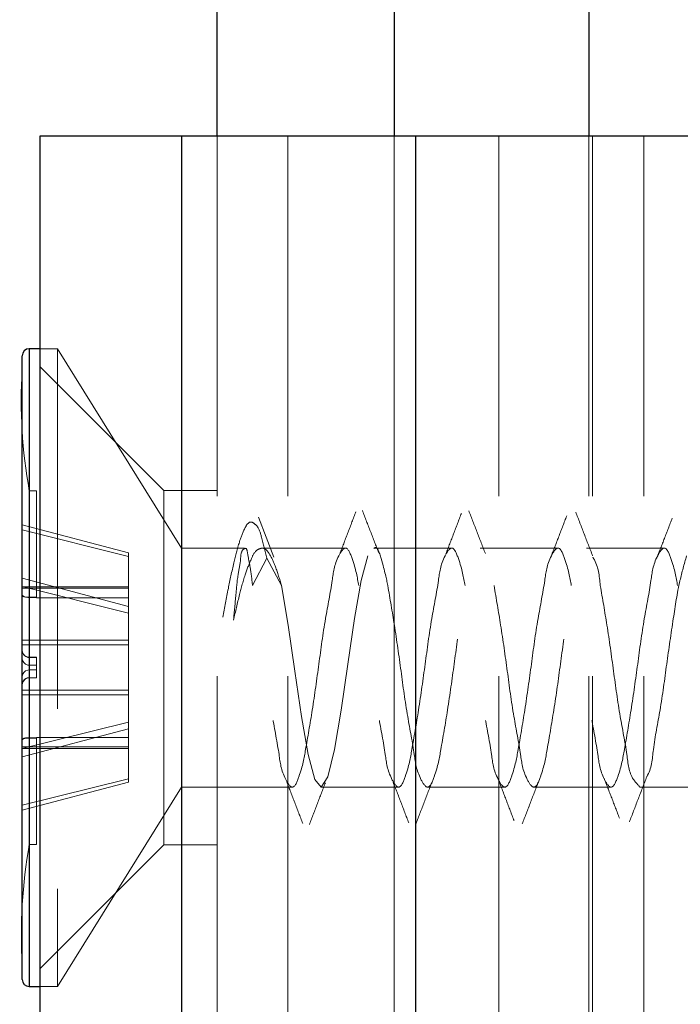
# Model space of a CAD drawing. Units: millimetres. Extents: x 265 to 481, y -1 to 150.
# Drawn here: x 416 to 417, y 87 to 88 of the extents above; entities that cross this region are included whole.
import ezdxf

# ---------------------------------------------------------------- set-up
doc = ezdxf.new("R2010")
doc.units = ezdxf.units.MM
doc.header["$MEASUREMENT"] = 0
for name, pattern in [('AI-Linetype-13', [0.491881, 0.32792, -0.16396]), ('AI-Linetype-1688', [0.491881, 0.32792, -0.16396]), ('AI-Linetype-1899', [0.491881, 0.32792, -0.16396]), ('AI-Linetype-1900', [0.491881, 0.32792, -0.16396]), ('AI-Linetype-1901', [0.491881, 0.32792, -0.16396]), ('AI-Linetype-1906', [0.491881, 0.32792, -0.16396]), ('AI-Linetype-1907', [0.491881, 0.32792, -0.16396]), ('AI-Linetype-2134', [0.491881, 0.32792, -0.16396]), ('AI-Linetype-2135', [0.491881, 0.32792, -0.16396]), ('AI-Linetype-2136', [0.491881, 0.32792, -0.16396]), ('AI-Linetype-2137', [0.491881, 0.32792, -0.16396]), ('AI-Linetype-2152', [0.491881, 0.32792, -0.16396]), ('AI-Linetype-2153', [0.491881, 0.32792, -0.16396]), ('AI-Linetype-2154', [0.491881, 0.32792, -0.16396]), ('AI-Linetype-2155', [0.491881, 0.32792, -0.16396]), ('AI-Linetype-2156', [0.491881, 0.32792, -0.16396]), ('AI-Linetype-2157', [0.491881, 0.32792, -0.16396]), ('AI-Linetype-2158', [0.491881, 0.32792, -0.16396]), ('AI-Linetype-2185', [0.491881, 0.32792, -0.16396]), ('AI-Linetype-2186', [0.491881, 0.32792, -0.16396]), ('AI-Linetype-2187', [0.491881, 0.32792, -0.16396]), ('AI-Linetype-2188', [0.491881, 0.32792, -0.16396]), ('AI-Linetype-2189', [0.491881, 0.32792, -0.16396]), ('AI-Linetype-2190', [0.491881, 0.32792, -0.16396]), ('AI-Linetype-2191', [0.491881, 0.32792, -0.16396]), ('AI-Linetype-2192', [0.491881, 0.32792, -0.16396]), ('AI-Linetype-2220', [0.491881, 0.32792, -0.16396]), ('AI-Linetype-2221', [0.491881, 0.32792, -0.16396]), ('AI-Linetype-2222', [0.491881, 0.32792, -0.16396]), ('AI-Linetype-2223', [0.491881, 0.32792, -0.16396]), ('AI-Linetype-2224', [0.491881, 0.32792, -0.16396]), ('AI-Linetype-2225', [0.491881, 0.32792, -0.16396]), ('AI-Linetype-2226', [0.491881, 0.32792, -0.16396]), ('AI-Linetype-2227', [0.491881, 0.32792, -0.16396]), ('AI-Linetype-2228', [0.491881, 0.32792, -0.16396]), ('AI-Linetype-2229', [0.491881, 0.32792, -0.16396]), ('AI-Linetype-2242', [0.491881, 0.32792, -0.16396]), ('AI-Linetype-2243', [0.491881, 0.32792, -0.16396]), ('AI-Linetype-2244', [0.491881, 0.32792, -0.16396]), ('AI-Linetype-2353', [0.491881, 0.32792, -0.16396]), ('AI-Linetype-2374', [0.491881, 0.32792, -0.16396]), ('AI-Linetype-2375', [0.491881, 0.32792, -0.16396]), ('AI-Linetype-292', [0.491881, 0.32792, -0.16396]), ('AI-Linetype-293', [0.491881, 0.32792, -0.16396]), ('AI-Linetype-294', [0.491881, 0.32792, -0.16396]), ('AI-Linetype-295', [0.491881, 0.32792, -0.16396]), ('AI-Linetype-296', [0.491881, 0.32792, -0.16396]), ('AI-Linetype-575', [0.491881, 0.32792, -0.16396]), ('AI-Linetype-576', [0.491881, 0.32792, -0.16396]), ('AI-Linetype-582', [0.491881, 0.32792, -0.16396]), ('AI-Linetype-583', [0.491881, 0.32792, -0.16396]), ('AI-Linetype-584', [0.491881, 0.32792, -0.16396]), ('AI-Linetype-585', [0.491881, 0.32792, -0.16396]), ('AI-Linetype-586', [0.491881, 0.32792, -0.16396]), ('AI-Linetype-588', [0.491881, 0.32792, -0.16396]), ('AI-Linetype-589', [0.491881, 0.32792, -0.16396]), ('AI-Linetype-590', [0.491881, 0.32792, -0.16396]), ('AI-Linetype-591', [0.491881, 0.32792, -0.16396]), ('AI-Linetype-592', [0.491881, 0.32792, -0.16396]), ('AI-Linetype-593', [0.491881, 0.32792, -0.16396]), ('AI-Linetype-594', [0.491881, 0.32792, -0.16396]), ('AI-Linetype-595', [0.491881, 0.32792, -0.16396]), ('AI-Linetype-627', [0.491881, 0.32792, -0.16396]), ('AI-Linetype-628', [0.491881, 0.32792, -0.16396]), ('AI-Linetype-629', [0.491881, 0.32792, -0.16396]), ('AI-Linetype-630', [0.491881, 0.32792, -0.16396]), ('AI-Linetype-631', [0.491881, 0.32792, -0.16396]), ('AI-Linetype-632', [0.491881, 0.32792, -0.16396]), ('AI-Linetype-637', [0.491881, 0.32792, -0.16396]), ('AI-Linetype-638', [0.491881, 0.32792, -0.16396]), ('AI-Linetype-639', [0.491881, 0.32792, -0.16396]), ('AI-Linetype-640', [0.491881, 0.32792, -0.16396]), ('AI-Linetype-641', [0.491881, 0.32792, -0.16396]), ('AI-Linetype-642', [0.491881, 0.32792, -0.16396]), ('AI-Linetype-643', [0.491881, 0.32792, -0.16396]), ('AI-Linetype-644', [0.491881, 0.32792, -0.16396]), ('AI-Linetype-645', [0.491881, 0.32792, -0.16396]), ('AI-Linetype-646', [0.491881, 0.32792, -0.16396]), ('AI-Linetype-647', [0.491881, 0.32792, -0.16396]), ('AI-Linetype-648', [0.491881, 0.32792, -0.16396]), ('AI-Linetype-649', [0.491881, 0.32792, -0.16396]), ('AI-Linetype-650', [0.491881, 0.32792, -0.16396]), ('AI-Linetype-651', [0.491881, 0.32792, -0.16396]), ('AI-Linetype-652', [0.491881, 0.32792, -0.16396]), ('AI-Linetype-653', [0.491881, 0.32792, -0.16396]), ('AI-Linetype-654', [0.491881, 0.32792, -0.16396]), ('AI-Linetype-655', [0.491881, 0.32792, -0.16396]), ('AI-Linetype-656', [0.491881, 0.32792, -0.16396]), ('AI-Linetype-657', [0.491881, 0.32792, -0.16396]), ('AI-Linetype-658', [0.491881, 0.32792, -0.16396]), ('AI-Linetype-659', [0.491881, 0.32792, -0.16396]), ('AI-Linetype-660', [0.491881, 0.32792, -0.16396]), ('AI-Linetype-661', [0.491881, 0.32792, -0.16396]), ('AI-Linetype-662', [0.491881, 0.32792, -0.16396]), ('AI-Linetype-663', [0.491881, 0.32792, -0.16396]), ('AI-Linetype-664', [0.491881, 0.32792, -0.16396]), ('AI-Linetype-665', [0.491881, 0.32792, -0.16396]), ('AI-Linetype-666', [0.491881, 0.32792, -0.16396]), ('AI-Linetype-667', [0.491881, 0.32792, -0.16396]), ('AI-Linetype-668', [0.491881, 0.32792, -0.16396]), ('AI-Linetype-669', [0.491881, 0.32792, -0.16396]), ('AI-Linetype-670', [0.491881, 0.32792, -0.16396]), ('AI-Linetype-671', [0.491881, 0.32792, -0.16396]), ('AI-Linetype-672', [0.491881, 0.32792, -0.16396]), ('AI-Linetype-673', [0.491881, 0.32792, -0.16396]), ('AI-Linetype-674', [0.491881, 0.32792, -0.16396]), ('AI-Linetype-675', [0.491881, 0.32792, -0.16396]), ('AI-Linetype-676', [0.491881, 0.32792, -0.16396]), ('AI-Linetype-677', [0.491881, 0.32792, -0.16396]), ('AI-Linetype-678', [0.491881, 0.32792, -0.16396]), ('AI-Linetype-679', [0.491881, 0.32792, -0.16396]), ('AI-Linetype-680', [0.491881, 0.32792, -0.16396]), ('AI-Linetype-681', [0.491881, 0.32792, -0.16396]), ('AI-Linetype-682', [0.491881, 0.32792, -0.16396]), ('AI-Linetype-683', [0.491881, 0.32792, -0.16396]), ('AI-Linetype-684', [0.491881, 0.32792, -0.16396]), ('AI-Linetype-685', [0.491881, 0.32792, -0.16396]), ('AI-Linetype-686', [0.491881, 0.32792, -0.16396]), ('AI-Linetype-687', [0.491881, 0.32792, -0.16396]), ('AI-Linetype-688', [0.491881, 0.32792, -0.16396]), ('AI-Linetype-689', [0.491881, 0.32792, -0.16396]), ('AI-Linetype-690', [0.491881, 0.32792, -0.16396]), ('AI-Linetype-691', [0.491881, 0.32792, -0.16396]), ('AI-Linetype-692', [0.491881, 0.32792, -0.16396]), ('AI-Linetype-693', [0.491881, 0.32792, -0.16396]), ('AI-Linetype-694', [0.491881, 0.32792, -0.16396]), ('AI-Linetype-695', [0.491881, 0.32792, -0.16396])]:
    doc.linetypes.add(name, pattern=pattern)
doc.layers.get('0').update_dxf_attribs({"lineweight": 0})

msp = doc.modelspace()

# ---------------------------------------------------------------- linework, layer by layer
at = {"color": 18, "lineweight": 25, "true_color": 0x000000}
for p, q in [((416.31164, 87.55033), (416.31164, 88.84135)), ((416.47301, 88.84135), (416.47301, 87.55033)), ((416.65053, 88.67997), (416.65053, 87.55033)), ((416.15026, 87.55033), (416.15026, 82.06347)), ((416.27937, 87.55033), (416.15026, 87.55033)), ((416.27937, 87.55033), (416.27937, 82.06347)), ((416.49238, 87.55033), (416.27937, 87.55033)), ((416.49238, 87.55033), (416.49238, 82.06347)), ((417.33155, 87.55033), (416.49238, 87.55033)), ((416.13412, 86.78217), (416.13412, 87.35022)), ((416.15026, 87.35667), (416.14058, 87.35667)), ((416.14058, 87.35667), (416.14058, 86.77571)), ((416.14058, 86.77571), (416.15026, 86.77571))]:
    msp.add_line(p, q, dxfattribs=at)
at = {"color": 18, "linetype": 'AI-Linetype-13', "lineweight": 18, "true_color": 0x000000}
msp.add_line((416.47301, 76.62667), (416.47301, 88.84135), dxfattribs=at)
at = {"color": 18, "linetype": 'AI-Linetype-294', "lineweight": 18, "true_color": 0x000000}
msp.add_line((416.31164, 87.55033), (416.31164, 82.06347), dxfattribs=at)
at = {"color": 18, "linetype": 'AI-Linetype-295', "lineweight": 18, "true_color": 0x000000}
msp.add_line((416.37619, 87.55033), (416.37619, 82.06347), dxfattribs=at)
at = {"color": 18, "linetype": 'AI-Linetype-2353', "lineweight": 18, "true_color": 0x000000}
msp.add_line((416.47301, 87.55033), (416.47301, 82.06347), dxfattribs=at)
at = {"color": 18, "linetype": 'AI-Linetype-292', "lineweight": 18, "true_color": 0x000000}
msp.add_line((416.56826, 87.55033), (416.56826, 82.06347), dxfattribs=at)
at = {"color": 18, "linetype": 'AI-Linetype-1688', "lineweight": 18, "true_color": 0x000000}
msp.add_line((416.65053, 87.55033), (416.65053, 81.74071), dxfattribs=at)
at = {"color": 18, "linetype": 'AI-Linetype-1899', "lineweight": 18, "true_color": 0x000000}
msp.add_line((416.65376, 87.55033), (416.65376, 82.06347), dxfattribs=at)
at = {"color": 18, "linetype": 'AI-Linetype-293', "lineweight": 18, "true_color": 0x000000}
msp.add_line((416.70046, 87.55033), (416.70046, 82.06347), dxfattribs=at)
at = {"color": 18, "linetype": 'AI-Linetype-2374', "lineweight": 18, "true_color": 0x000000}
msp.add_line((416.14058, 87.27753), (416.14058, 87.35667), dxfattribs=at)
at = {"color": 18, "linetype": 'AI-Linetype-2135', "lineweight": 18, "true_color": 0x000000}
msp.add_line((416.16639, 87.35667), (416.15026, 87.35667), dxfattribs=at)
at = {"color": 18, "linetype": 'AI-Linetype-575', "lineweight": 18, "true_color": 0x000000}
msp.add_line((416.16639, 87.35667), (416.16639, 86.77571), dxfattribs=at)
at = {"color": 18, "linetype": 'AI-Linetype-2137', "lineweight": 18, "true_color": 0x000000}
msp.add_line((416.27937, 87.17512), (416.16639, 87.35667), dxfattribs=at)
at = {"color": 18, "linetype": 'AI-Linetype-1901', "lineweight": 18, "true_color": 0x000000}
msp.add_line((416.26322, 87.22757), (416.15026, 87.34053), dxfattribs=at)
at = {"color": 18, "linetype": 'AI-Linetype-2375', "lineweight": 18, "true_color": 0x000000}
msp.add_line((416.14058, 86.77571), (416.14058, 87.27753), dxfattribs=at)
at = {"color": 18, "linetype": 'AI-Linetype-651', "lineweight": 18, "true_color": 0x000000}
msp.add_line((416.14058, 87.1304), (416.14058, 87.2273), dxfattribs=at)
at = {"color": 18, "linetype": 'AI-Linetype-652', "lineweight": 18, "true_color": 0x000000}
msp.add_line((416.14058, 87.2273), (416.14058, 87.1301), dxfattribs=at)
at = {"color": 18, "linetype": 'AI-Linetype-670', "lineweight": 18, "true_color": 0x000000}
msp.add_line((416.14703, 87.2273), (416.14058, 87.2273), dxfattribs=at)
at = {"color": 18, "linetype": 'AI-Linetype-668', "lineweight": 18, "true_color": 0x000000}
msp.add_line((416.14703, 87.1304), (416.14703, 87.2273), dxfattribs=at)
at = {"color": 18, "linetype": 'AI-Linetype-296', "lineweight": 18, "true_color": 0x000000}
msp.add_line((416.26322, 86.90481), (416.26322, 87.22757), dxfattribs=at)
at = {"color": 18, "linetype": 'AI-Linetype-1907', "lineweight": 18, "true_color": 0x000000}
msp.add_line((416.31164, 87.22757), (416.26322, 87.22757), dxfattribs=at)
at = {"color": 18, "linetype": 'AI-Linetype-2242', "lineweight": 18, "true_color": 0x000000}
msp.add_line((416.36345, 87.1667), (416.34931, 87.20329), dxfattribs=at)
at = {"color": 18, "linetype": 'AI-Linetype-682', "lineweight": 18, "true_color": 0x000000}
msp.add_line((416.13412, 87.19622), (416.23095, 87.17058), dxfattribs=at)
at = {"color": 18, "linetype": 'AI-Linetype-665', "lineweight": 18, "true_color": 0x000000}
msp.add_line((416.23095, 87.16748), (416.13412, 87.19166), dxfattribs=at)
at = {"color": 18, "linetype": 'AI-Linetype-680', "lineweight": 18, "true_color": 0x000000}
msp.add_line((416.23095, 87.17058), (416.23095, 87.16748), dxfattribs=at)
at = {"color": 18, "linetype": 'AI-Linetype-576', "lineweight": 18, "true_color": 0x000000}
msp.add_line((416.27937, 87.17512), (416.27937, 86.95726), dxfattribs=at)
at = {"color": 18, "linetype": 'AI-Linetype-2225', "lineweight": 18, "true_color": 0x000000}
msp.add_line((416.3368, 87.17512), (416.27937, 87.17512), dxfattribs=at)
at = {"color": 18, "linetype": 'AI-Linetype-2226', "lineweight": 18, "true_color": 0x000000}
msp.add_line((416.42819, 87.17512), (416.35235, 87.17512), dxfattribs=at)
at = {"color": 18, "linetype": 'AI-Linetype-2227', "lineweight": 18, "true_color": 0x000000}
msp.add_line((416.52502, 87.17512), (416.45462, 87.17512), dxfattribs=at)
at = {"color": 18, "linetype": 'AI-Linetype-2228', "lineweight": 18, "true_color": 0x000000}
msp.add_line((416.62185, 87.17512), (416.55145, 87.17512), dxfattribs=at)
at = {"color": 18, "linetype": 'AI-Linetype-2229', "lineweight": 18, "true_color": 0x000000}
msp.add_line((416.71867, 87.17512), (416.64828, 87.17512), dxfattribs=at)
at = {"color": 18, "linetype": 'AI-Linetype-644', "lineweight": 18, "true_color": 0x000000}
msp.add_line((416.23095, 87.16748), (416.23095, 87.11582), dxfattribs=at)
at = {"color": 18, "linetype": 'AI-Linetype-632', "lineweight": 18, "true_color": 0x000000}
msp.add_line((416.34391, 87.14092), (416.35713, 87.16583), dxfattribs=at)
at = {"color": 18, "linetype": 'AI-Linetype-588', "lineweight": 18, "true_color": 0x000000}
msp.add_line((416.35713, 87.16583), (416.37035, 87.14092), dxfattribs=at)
at = {"color": 18, "linetype": 'AI-Linetype-681', "lineweight": 18, "true_color": 0x000000}
msp.add_line((416.23095, 87.12187), (416.13412, 87.14751), dxfattribs=at)
at = {"color": 18, "linetype": 'AI-Linetype-643', "lineweight": 18, "true_color": 0x000000}
msp.add_line((416.13412, 87.14), (416.23095, 87.11582), dxfattribs=at)
at = {"color": 18, "linetype": 'AI-Linetype-674', "lineweight": 18, "true_color": 0x000000}
msp.add_line((416.23095, 87.13986), (416.13412, 87.13986), dxfattribs=at)
at = {"color": 18, "linetype": 'AI-Linetype-664', "lineweight": 18, "true_color": 0x000000}
msp.add_line((416.13412, 87.13852), (416.23095, 87.13852), dxfattribs=at)
at = {"color": 18, "linetype": 'AI-Linetype-676', "lineweight": 18, "true_color": 0x000000}
msp.add_line((416.14703, 87.1304), (416.14058, 87.1304), dxfattribs=at)
at = {"color": 18, "linetype": 'AI-Linetype-669', "lineweight": 18, "true_color": 0x000000}
msp.add_line((416.14058, 87.1301), (416.14703, 87.1301), dxfattribs=at)
at = {"color": 18, "linetype": 'AI-Linetype-675', "lineweight": 18, "true_color": 0x000000}
msp.add_line((416.14703, 87.12973), (416.14703, 87.1304), dxfattribs=at)
at = {"color": 18, "linetype": 'AI-Linetype-2243', "lineweight": 18, "true_color": 0x000000}
msp.add_line((416.14703, 87.12973), (416.23095, 87.12973), dxfattribs=at)
at = {"color": 18, "linetype": 'AI-Linetype-642', "lineweight": 18, "true_color": 0x000000}
msp.add_line((416.23095, 87.11582), (416.23095, 87.08686), dxfattribs=at)
at = {"color": 18, "linetype": 'AI-Linetype-688', "lineweight": 18, "true_color": 0x000000}
msp.add_line((416.13412, 87.09115), (416.23095, 87.09115), dxfattribs=at)
at = {"color": 18, "linetype": 'AI-Linetype-658', "lineweight": 18, "true_color": 0x000000}
msp.add_line((416.23095, 87.08686), (416.13412, 87.08686), dxfattribs=at)
at = {"color": 18, "linetype": 'AI-Linetype-659', "lineweight": 18, "true_color": 0x000000}
msp.add_line((416.23095, 87.04123), (416.23095, 87.08686), dxfattribs=at)
at = {"color": 18, "linetype": 'AI-Linetype-686', "lineweight": 18, "true_color": 0x000000}
msp.add_line((416.14703, 87.07556), (416.14058, 87.07556), dxfattribs=at)
at = {"color": 18, "linetype": 'AI-Linetype-694', "lineweight": 18, "true_color": 0x000000}
msp.add_line((416.14058, 87.07556), (416.14058, 87.07541), dxfattribs=at)
at = {"color": 18, "linetype": 'AI-Linetype-693', "lineweight": 18, "true_color": 0x000000}
msp.add_line((416.14058, 87.07541), (416.14058, 87.0641), dxfattribs=at)
at = {"color": 18, "linetype": 'AI-Linetype-695', "lineweight": 18, "true_color": 0x000000}
msp.add_line((416.14703, 87.07541), (416.14058, 87.07541), dxfattribs=at)
at = {"color": 18, "linetype": 'AI-Linetype-685', "lineweight": 18, "true_color": 0x000000}
msp.add_line((416.14703, 87.06829), (416.14703, 87.07556), dxfattribs=at)
at = {"color": 18, "linetype": 'AI-Linetype-583', "lineweight": 18, "true_color": 0x000000}
msp.add_line((416.14058, 87.05697), (416.14058, 87.06829), dxfattribs=at)
at = {"color": 18, "linetype": 'AI-Linetype-661', "lineweight": 18, "true_color": 0x000000}
msp.add_line((416.14058, 87.06829), (416.14703, 87.06829), dxfattribs=at)
at = {"color": 18, "linetype": 'AI-Linetype-684', "lineweight": 18, "true_color": 0x000000}
msp.add_line((416.14058, 87.0641), (416.14703, 87.0641), dxfattribs=at)
at = {"color": 18, "linetype": 'AI-Linetype-641', "lineweight": 18, "true_color": 0x000000}
msp.add_line((416.14703, 87.05697), (416.14703, 87.06829), dxfattribs=at)
at = {"color": 18, "linetype": 'AI-Linetype-586', "lineweight": 18, "true_color": 0x000000}
msp.add_line((416.14058, 87.05682), (416.14058, 87.05697), dxfattribs=at)
at = {"color": 18, "linetype": 'AI-Linetype-639', "lineweight": 18, "true_color": 0x000000}
msp.add_line((416.14703, 87.05697), (416.14058, 87.05697), dxfattribs=at)
at = {"color": 18, "linetype": 'AI-Linetype-660', "lineweight": 18, "true_color": 0x000000}
msp.add_line((416.14703, 87.05682), (416.14058, 87.05682), dxfattribs=at)
at = {"color": 18, "linetype": 'AI-Linetype-640', "lineweight": 18, "true_color": 0x000000}
msp.add_line((416.14703, 87.05682), (416.14703, 87.05697), dxfattribs=at)
at = {"color": 18, "linetype": 'AI-Linetype-689', "lineweight": 18, "true_color": 0x000000}
msp.add_line((416.23095, 87.04552), (416.13412, 87.04552), dxfattribs=at)
at = {"color": 18, "linetype": 'AI-Linetype-657', "lineweight": 18, "true_color": 0x000000}
msp.add_line((416.13412, 87.04123), (416.23095, 87.04123), dxfattribs=at)
at = {"color": 18, "linetype": 'AI-Linetype-647', "lineweight": 18, "true_color": 0x000000}
msp.add_line((416.23095, 87.04123), (416.23095, 87.01052), dxfattribs=at)
at = {"color": 18, "linetype": 'AI-Linetype-690', "lineweight": 18, "true_color": 0x000000}
msp.add_line((416.13412, 86.99238), (416.23095, 87.01656), dxfattribs=at)
at = {"color": 18, "linetype": 'AI-Linetype-646', "lineweight": 18, "true_color": 0x000000}
msp.add_line((416.23095, 87.01052), (416.13412, 86.98488), dxfattribs=at)
at = {"color": 18, "linetype": 'AI-Linetype-645', "lineweight": 18, "true_color": 0x000000}
msp.add_line((416.23095, 86.96181), (416.23095, 87.01052), dxfattribs=at)
at = {"color": 18, "linetype": 'AI-Linetype-655', "lineweight": 18, "true_color": 0x000000}
msp.add_line((416.14058, 86.90508), (416.14058, 87.00228), dxfattribs=at)
at = {"color": 18, "linetype": 'AI-Linetype-679', "lineweight": 18, "true_color": 0x000000}
msp.add_line((416.14058, 87.00228), (416.14703, 87.00228), dxfattribs=at)
at = {"color": 18, "linetype": 'AI-Linetype-663', "lineweight": 18, "true_color": 0x000000}
msp.add_line((416.14058, 87.00198), (416.14058, 86.90508), dxfattribs=at)
at = {"color": 18, "linetype": 'AI-Linetype-672', "lineweight": 18, "true_color": 0x000000}
msp.add_line((416.14703, 87.00198), (416.14058, 87.00198), dxfattribs=at)
at = {"color": 18, "linetype": 'AI-Linetype-678', "lineweight": 18, "true_color": 0x000000}
msp.add_line((416.14703, 87.00228), (416.14703, 87.00265), dxfattribs=at)
at = {"color": 18, "linetype": 'AI-Linetype-2244', "lineweight": 18, "true_color": 0x000000}
msp.add_line((416.23095, 87.00265), (416.14703, 87.00265), dxfattribs=at)
at = {"color": 18, "linetype": 'AI-Linetype-671', "lineweight": 18, "true_color": 0x000000}
msp.add_line((416.14703, 86.90508), (416.14703, 87.00228), dxfattribs=at)
at = {"color": 18, "linetype": 'AI-Linetype-677', "lineweight": 18, "true_color": 0x000000}
msp.add_line((416.13412, 86.99386), (416.23095, 86.99386), dxfattribs=at)
at = {"color": 18, "linetype": 'AI-Linetype-666', "lineweight": 18, "true_color": 0x000000}
msp.add_line((416.23095, 86.99252), (416.13412, 86.99252), dxfattribs=at)
at = {"color": 18, "linetype": 'AI-Linetype-691', "lineweight": 18, "true_color": 0x000000}
msp.add_line((416.23095, 86.96489), (416.13412, 86.94072), dxfattribs=at)
at = {"color": 18, "linetype": 'AI-Linetype-667', "lineweight": 18, "true_color": 0x000000}
msp.add_line((416.13412, 86.93617), (416.23095, 86.96181), dxfattribs=at)
at = {"color": 18, "linetype": 'AI-Linetype-2136', "lineweight": 18, "true_color": 0x000000}
msp.add_line((416.16639, 86.77571), (416.27937, 86.95726), dxfattribs=at)
at = {"color": 18, "linetype": 'AI-Linetype-2224', "lineweight": 18, "true_color": 0x000000}
msp.add_line((416.27937, 86.95726), (416.37978, 86.95726), dxfattribs=at)
at = {"color": 18, "linetype": 'AI-Linetype-2223', "lineweight": 18, "true_color": 0x000000}
msp.add_line((416.40621, 86.95726), (416.4766, 86.95726), dxfattribs=at)
at = {"color": 18, "linetype": 'AI-Linetype-2222', "lineweight": 18, "true_color": 0x000000}
msp.add_line((416.50303, 86.95726), (416.57343, 86.95726), dxfattribs=at)
at = {"color": 18, "linetype": 'AI-Linetype-2221', "lineweight": 18, "true_color": 0x000000}
msp.add_line((416.59986, 86.95726), (416.67026, 86.95726), dxfattribs=at)
at = {"color": 18, "linetype": 'AI-Linetype-2220', "lineweight": 18, "true_color": 0x000000}
msp.add_line((416.69669, 86.95726), (416.76708, 86.95726), dxfattribs=at)
at = {"color": 18, "linetype": 'AI-Linetype-673', "lineweight": 18, "true_color": 0x000000}
msp.add_line((416.14703, 86.90508), (416.14058, 86.90508), dxfattribs=at)
at = {"color": 18, "linetype": 'AI-Linetype-1900', "lineweight": 18, "true_color": 0x000000}
msp.add_line((416.15026, 86.79185), (416.26322, 86.90481), dxfattribs=at)
at = {"color": 18, "linetype": 'AI-Linetype-1906', "lineweight": 18, "true_color": 0x000000}
msp.add_line((416.26322, 86.90481), (416.31164, 86.90481), dxfattribs=at)
at = {"color": 18, "linetype": 'AI-Linetype-2134', "lineweight": 18, "true_color": 0x000000}
msp.add_line((416.15026, 86.77571), (416.16639, 86.77571), dxfattribs=at)
at = {"color": 18, "linetype": 'AI-Linetype-589', "lineweight": 18, "true_color": 0x000000}
msp.add_lwpolyline([(416.37035, 87.14092), (416.37639, 87.1049), (416.38245, 87.06299), (416.3885, 87.02157), (416.39455, 86.98694), (416.4006, 86.96437), (416.40666, 86.95731), (416.41271, 86.96682), (416.41876, 86.99146), (416.42481, 87.02748), (416.43086, 87.06939), (416.43692, 87.11081), (416.44296, 87.14544), (416.44902, 87.16801), (416.44902, 87.16801)], dxfattribs=at)
at = {"color": 18, "linetype": 'AI-Linetype-650', "lineweight": 18, "true_color": 0x000000}
msp.add_lwpolyline([(416.14058, 87.1304), (416.13848, 87.13047), (416.13662, 87.13071), (416.13521, 87.13114), (416.13435, 87.13177), (416.13412, 87.13246)], dxfattribs=at)
at = {"color": 18, "linetype": 'AI-Linetype-653', "lineweight": 18, "true_color": 0x000000}
msp.add_lwpolyline([(416.13412, 87.13174), (416.13448, 87.13106), (416.13552, 87.13057), (416.13711, 87.13027), (416.13909, 87.13013), (416.14058, 87.1301)], dxfattribs=at)
at = {"color": 18, "linetype": 'AI-Linetype-687', "lineweight": 18, "true_color": 0x000000}
msp.add_lwpolyline([(416.14058, 87.07556), (416.13848, 87.07591), (416.13662, 87.07691), (416.13521, 87.07844), (416.13435, 87.08032), (416.13412, 87.08201)], dxfattribs=at)
at = {"color": 18, "linetype": 'AI-Linetype-584', "lineweight": 18, "true_color": 0x000000}
msp.add_lwpolyline([(416.13412, 87.07459), (416.13448, 87.07255), (416.13552, 87.07069), (416.13711, 87.06928), (416.13909, 87.06845), (416.14058, 87.06829)], dxfattribs=at)
at = {"color": 18, "linetype": 'AI-Linetype-683', "lineweight": 18, "true_color": 0x000000}
msp.add_lwpolyline([(416.13412, 87.05779), (416.13448, 87.05983), (416.13552, 87.06169), (416.13711, 87.0631), (416.13909, 87.06393), (416.14058, 87.0641)], dxfattribs=at)
at = {"color": 18, "linetype": 'AI-Linetype-585', "lineweight": 18, "true_color": 0x000000}
msp.add_lwpolyline([(416.14058, 87.05682), (416.13848, 87.05647), (416.13662, 87.05547), (416.13521, 87.05395), (416.13435, 87.05206), (416.13412, 87.05037)], dxfattribs=at)
at = {"color": 18, "linetype": 'AI-Linetype-656', "lineweight": 18, "true_color": 0x000000}
msp.add_lwpolyline([(416.13412, 87.00065), (416.13448, 87.00133), (416.13552, 87.00182), (416.13711, 87.00211), (416.13909, 87.00225), (416.14058, 87.00228)], dxfattribs=at)
at = {"color": 18, "linetype": 'AI-Linetype-662', "lineweight": 18, "true_color": 0x000000}
msp.add_lwpolyline([(416.14058, 87.00198), (416.13848, 87.0019), (416.13662, 87.00167), (416.13521, 87.00124), (416.13435, 87.0006), (416.13412, 86.99991)], dxfattribs=at)
at = {"color": 18, "lineweight": 25, "true_color": 0x000000}
for points in [[(416.14058, 87.35667), (416.13701, 87.35667), (416.13412, 87.35378), (416.13412, 87.35022)], [(416.13412, 86.78217), (416.13413, 86.7786), (416.13701, 86.77571), (416.14058, 86.77571)]]:
    msp.add_open_spline(points, degree=3, dxfattribs=at)
at = {"color": 18, "linetype": 'AI-Linetype-649', "lineweight": 18, "true_color": 0x000000}
msp.add_open_spline([(416.13412, 87.33715), (416.13182, 87.30041), (416.13398, 87.26352), (416.14058, 87.2273)], degree=3, dxfattribs=at)
at = {"color": 18, "linetype": 'AI-Linetype-2188', "lineweight": 18, "true_color": 0x000000}
msp.add_open_spline([(416.43816, 87.20821), (416.43578, 87.20197), (416.43341, 87.19573), (416.43103, 87.1895), (416.42866, 87.18331), (416.42628, 87.17712), (416.4239, 87.17094)], degree=3, knots=[0, 0, 0, 0, 1, 1, 1, 2, 2, 2, 2], dxfattribs=at)
at = {"color": 18, "linetype": 'AI-Linetype-2154', "lineweight": 18, "true_color": 0x000000}
msp.add_open_spline([(416.45885, 87.17098), (416.45638, 87.17735), (416.45392, 87.18371), (416.45147, 87.19008), (416.449, 87.19649), (416.44654, 87.2029), (416.44409, 87.20931)], degree=3, knots=[0, 0, 0, 0, 1, 1, 1, 2, 2, 2, 2], dxfattribs=at)
at = {"color": 18, "linetype": 'AI-Linetype-2187', "lineweight": 18, "true_color": 0x000000}
msp.add_open_spline([(416.53428, 87.20669), (416.53194, 87.20052), (416.5296, 87.19434), (416.52724, 87.18818), (416.52491, 87.18207), (416.52256, 87.17597), (416.52021, 87.16986)], degree=3, knots=[0, 0, 0, 0, 1, 1, 1, 2, 2, 2, 2], dxfattribs=at)
at = {"color": 18, "linetype": 'AI-Linetype-2153', "lineweight": 18, "true_color": 0x000000}
msp.add_open_spline([(416.55612, 87.1701), (416.5536, 87.17658), (416.55109, 87.18306), (416.54858, 87.18955), (416.54606, 87.19606), (416.54355, 87.20258), (416.54104, 87.2091)], degree=3, knots=[0, 0, 0, 0, 1, 1, 1, 2, 2, 2, 2], dxfattribs=at)
at = {"color": 18, "linetype": 'AI-Linetype-2152', "lineweight": 18, "true_color": 0x000000}
msp.add_open_spline([(416.65383, 87.16809), (416.65127, 87.17469), (416.6487, 87.18129), (416.64615, 87.1879), (416.64359, 87.19456), (416.64103, 87.20122), (416.63848, 87.20788)], degree=3, knots=[0, 0, 0, 0, 1, 1, 1, 2, 2, 2, 2], dxfattribs=at)
at = {"color": 18, "linetype": 'AI-Linetype-648', "lineweight": 18, "true_color": 0x000000}
msp.add_open_spline([(416.35713, 87.16583), (416.35542, 87.17223), (416.3537, 87.17864), (416.3521, 87.18509), (416.35113, 87.18902), (416.3502, 87.19297), (416.34707, 87.19613), (416.34561, 87.19761), (416.34367, 87.19891), (416.34204, 87.19874), (416.3399, 87.19853), (416.3383, 87.19577), (416.33701, 87.19323), (416.33463, 87.18856), (416.33327, 87.18463), (416.33199, 87.18044), (416.33016, 87.17449), (416.32847, 87.168), (416.32695, 87.16158), (416.32509, 87.15373), (416.32348, 87.146), (416.32193, 87.13822), (416.3202, 87.12956), (416.31855, 87.12083), (416.3169, 87.1121)], degree=3, knots=[0, 0, 0, 0, 1, 1, 1, 2, 2, 2, 3, 3, 3, 4, 4, 4, 5, 5, 5, 6, 6, 6, 7, 7, 7, 8, 8, 8, 8], dxfattribs=at)
at = {"color": 18, "linetype": 'AI-Linetype-2186', "lineweight": 18, "true_color": 0x000000}
msp.add_open_spline([(416.63025, 87.20443), (416.62792, 87.19833), (416.6256, 87.19223), (416.62325, 87.18613), (416.62093, 87.1801), (416.6186, 87.17408), (416.61626, 87.16806)], degree=3, knots=[0, 0, 0, 0, 1, 1, 1, 2, 2, 2, 2], dxfattribs=at)
at = {"color": 18, "linetype": 'AI-Linetype-2185', "lineweight": 18, "true_color": 0x000000}
msp.add_open_spline([(416.72638, 87.20228), (416.72404, 87.19615), (416.72169, 87.19002), (416.71932, 87.18391), (416.71698, 87.17788), (416.71462, 87.17186), (416.71226, 87.16584)], degree=3, knots=[0, 0, 0, 0, 1, 1, 1, 2, 2, 2, 2], dxfattribs=at)
at = {"color": 18, "linetype": 'AI-Linetype-637', "lineweight": 18, "true_color": 0x000000}
msp.add_open_spline([(416.32667, 87.10951), (416.32844, 87.11722), (416.33021, 87.12493), (416.33213, 87.13264), (416.33374, 87.13908), (416.33546, 87.14551), (416.33759, 87.15173), (416.33919, 87.15641), (416.34102, 87.16096), (416.34305, 87.16563), (416.34436, 87.16862), (416.34575, 87.17166), (416.34851, 87.17349), (416.35013, 87.17456), (416.35223, 87.17521), (416.35397, 87.17483), (416.35631, 87.17431), (416.35801, 87.1719), (416.35943, 87.16957), (416.36182, 87.16564), (416.36343, 87.16193), (416.36488, 87.15803), (416.36692, 87.15256), (416.36863, 87.14674), (416.37035, 87.14092)], degree=3, knots=[0, 0, 0, 0, 1, 1, 1, 2, 2, 2, 3, 3, 3, 4, 4, 4, 5, 5, 5, 6, 6, 6, 7, 7, 7, 8, 8, 8, 8], dxfattribs=at)
at = {"color": 18, "linetype": 'AI-Linetype-638', "lineweight": 18, "true_color": 0x000000}
msp.add_open_spline([(416.34391, 87.14092), (416.3433, 87.14693), (416.34269, 87.15294), (416.34176, 87.15803), (416.34113, 87.1615), (416.34035, 87.16455), (416.3396, 87.16957), (416.33924, 87.172), (416.33889, 87.1749), (416.33745, 87.17483), (416.33681, 87.1748), (416.33594, 87.17417), (416.33529, 87.17349), (416.33321, 87.17128), (416.3333, 87.16841), (416.33313, 87.16563), (416.33284, 87.16084), (416.33176, 87.15632), (416.33098, 87.15173), (416.32991, 87.14546), (416.32939, 87.13903), (416.32882, 87.13264), (416.32814, 87.1249), (416.32741, 87.11721), (416.32667, 87.10951)], degree=3, knots=[0, 0, 0, 0, 1, 1, 1, 2, 2, 2, 3, 3, 3, 4, 4, 4, 5, 5, 5, 6, 6, 6, 7, 7, 7, 8, 8, 8, 8], dxfattribs=at)
at = {"color": 18, "linetype": 'AI-Linetype-631', "lineweight": 18, "true_color": 0x000000}
msp.add_open_spline([(416.44074, 87.14092), (416.43949, 87.14816), (416.43824, 87.1554), (416.43469, 87.16556), (416.43312, 87.17008), (416.43109, 87.17518), (416.42864, 87.17507), (416.42662, 87.17499), (416.42431, 87.17137), (416.42259, 87.16801), (416.41826, 87.15956), (416.41758, 87.15272), (416.41653, 87.14544), (416.41495, 87.1345), (416.4125, 87.12256), (416.41048, 87.11081), (416.40808, 87.09682), (416.40628, 87.08308), (416.40443, 87.06939), (416.40256, 87.05554), (416.40063, 87.04175), (416.39838, 87.02748), (416.39644, 87.01517), (416.39424, 87.0025), (416.39233, 86.99146), (416.391, 86.98379), (416.38981, 86.97692), (416.38628, 86.96682), (416.38471, 86.96234), (416.38268, 86.95722), (416.38023, 86.95731), (416.3782, 86.95738), (416.3759, 86.961), (416.37417, 86.96437), (416.36984, 86.97282), (416.36917, 86.97966), (416.36812, 86.98694), (416.36654, 86.99789), (416.36408, 87.00983), (416.36207, 87.02157), (416.35966, 87.03554), (416.35788, 87.04922), (416.35602, 87.06299), (416.35413, 87.07692), (416.35217, 87.09094), (416.34997, 87.1049), (416.34807, 87.11694), (416.34599, 87.12893), (416.34391, 87.14092)], degree=3, knots=[0, 0, 0, 0, 1, 1, 1, 2, 2, 2, 3, 3, 3, 4, 4, 4, 5, 5, 5, 6, 6, 6, 7, 7, 7, 8, 8, 8, 9, 9, 9, 10, 10, 10, 11, 11, 11, 12, 12, 12, 13, 13, 13, 14, 14, 14, 15, 15, 15, 16, 16, 16, 16], dxfattribs=at)
at = {"color": 18, "linetype": 'AI-Linetype-630', "lineweight": 18, "true_color": 0x000000}
msp.add_open_spline([(416.53757, 87.14092), (416.53632, 87.14816), (416.53507, 87.1554), (416.53152, 87.16556), (416.52994, 87.17008), (416.52791, 87.17518), (416.52546, 87.17507), (416.52344, 87.17499), (416.52114, 87.17137), (416.51942, 87.16801), (416.51508, 87.15956), (416.51441, 87.15272), (416.51336, 87.14544), (416.51178, 87.1345), (416.50933, 87.12256), (416.50731, 87.11081), (416.50491, 87.09682), (416.50311, 87.08308), (416.50126, 87.06939), (416.49938, 87.05554), (416.49746, 87.04175), (416.49521, 87.02748), (416.49326, 87.01517), (416.49106, 87.0025), (416.48915, 86.99146), (416.48782, 86.98379), (416.48663, 86.97691), (416.4831, 86.96682), (416.48153, 86.96234), (416.4795, 86.95722), (416.47705, 86.95731), (416.47503, 86.95738), (416.47272, 86.961), (416.471, 86.96437), (416.46666, 86.97282), (416.466, 86.97966), (416.46495, 86.98694), (416.46337, 86.99789), (416.46091, 87.00983), (416.45889, 87.02157), (416.45649, 87.03554), (416.45471, 87.04922), (416.45285, 87.06299), (416.45096, 87.07692), (416.44899, 87.09094), (416.44679, 87.1049), (416.44489, 87.11694), (416.44282, 87.12893), (416.44074, 87.14092)], degree=3, knots=[0, 0, 0, 0, 1, 1, 1, 2, 2, 2, 3, 3, 3, 4, 4, 4, 5, 5, 5, 6, 6, 6, 7, 7, 7, 8, 8, 8, 9, 9, 9, 10, 10, 10, 11, 11, 11, 12, 12, 12, 13, 13, 13, 14, 14, 14, 15, 15, 15, 16, 16, 16, 16], dxfattribs=at)
at = {"color": 18, "linetype": 'AI-Linetype-590', "lineweight": 18, "true_color": 0x000000}
msp.add_open_spline([(416.45462, 87.17455), (416.45477, 87.17474), (416.45492, 87.17492), (416.45507, 87.17507), (416.45749, 87.17756), (416.45953, 87.17098), (416.46112, 87.16556), (416.46468, 87.15338), (416.46593, 87.14715), (416.46717, 87.14092)], degree=3, knots=[0, 0, 0, 0, 1, 1, 1, 2, 2, 2, 3, 3, 3, 3], dxfattribs=at)
at = {"color": 18, "linetype": 'AI-Linetype-591', "lineweight": 18, "true_color": 0x000000}
msp.add_open_spline([(416.46717, 87.14092), (416.46925, 87.12893), (416.47132, 87.11694), (416.47322, 87.1049), (416.47542, 87.09094), (416.47739, 87.07692), (416.47928, 87.06299), (416.48114, 87.04922), (416.48292, 87.03554), (416.48533, 87.02157), (416.48734, 87.00983), (416.4898, 86.99789), (416.49138, 86.98694), (416.49243, 86.97966), (416.4931, 86.97283), (416.49743, 86.96437), (416.49915, 86.96101), (416.50146, 86.95738), (416.50348, 86.95731), (416.50593, 86.95721), (416.50796, 86.96233), (416.50954, 86.96682), (416.51307, 86.97691), (416.51426, 86.98379), (416.51558, 86.99146), (416.51749, 87.0025), (416.51969, 87.01517), (416.52164, 87.02748), (416.5239, 87.04175), (416.52582, 87.05554), (416.52769, 87.06939), (416.52954, 87.08308), (416.53134, 87.09682), (416.53374, 87.11081), (416.53576, 87.12256), (416.53821, 87.1345), (416.53979, 87.14544), (416.54084, 87.15272), (416.54152, 87.15956), (416.54585, 87.16801), (416.54757, 87.17137), (416.54988, 87.17499), (416.5519, 87.17507), (416.55434, 87.17517), (416.55637, 87.17008), (416.55795, 87.16556), (416.56149, 87.1554), (416.56275, 87.14816), (416.564, 87.14092)], degree=3, knots=[0, 0, 0, 0, 1, 1, 1, 2, 2, 2, 3, 3, 3, 4, 4, 4, 5, 5, 5, 6, 6, 6, 7, 7, 7, 8, 8, 8, 9, 9, 9, 10, 10, 10, 11, 11, 11, 12, 12, 12, 13, 13, 13, 14, 14, 14, 15, 15, 15, 16, 16, 16, 16], dxfattribs=at)
at = {"color": 18, "linetype": 'AI-Linetype-629', "lineweight": 18, "true_color": 0x000000}
msp.add_open_spline([(416.6344, 87.14092), (416.63314, 87.14816), (416.63189, 87.1554), (416.62834, 87.16556), (416.62677, 87.17008), (416.62474, 87.17517), (416.62229, 87.17507), (416.62027, 87.17499), (416.61797, 87.17137), (416.61624, 87.16801), (416.61191, 87.15956), (416.61124, 87.15272), (416.61019, 87.14544), (416.6086, 87.1345), (416.60616, 87.12256), (416.60414, 87.11081), (416.60173, 87.09682), (416.59993, 87.08308), (416.59808, 87.06939), (416.59621, 87.05554), (416.59429, 87.04175), (416.59203, 87.02748), (416.59009, 87.01517), (416.58789, 87.0025), (416.58598, 86.99146), (416.58465, 86.98379), (416.58346, 86.97691), (416.57993, 86.96682), (416.57836, 86.96234), (416.57633, 86.95722), (416.57388, 86.95731), (416.57186, 86.95738), (416.56955, 86.961), (416.56783, 86.96437), (416.56349, 86.97282), (416.56283, 86.97966), (416.56178, 86.98694), (416.5602, 86.99789), (416.55774, 87.00983), (416.55572, 87.02157), (416.55332, 87.03554), (416.55154, 87.04922), (416.54967, 87.06299), (416.54779, 87.07692), (416.54582, 87.09094), (416.54362, 87.1049), (416.54172, 87.11694), (416.53964, 87.12893), (416.53757, 87.14092)], degree=3, knots=[0, 0, 0, 0, 1, 1, 1, 2, 2, 2, 3, 3, 3, 4, 4, 4, 5, 5, 5, 6, 6, 6, 7, 7, 7, 8, 8, 8, 9, 9, 9, 10, 10, 10, 11, 11, 11, 12, 12, 12, 13, 13, 13, 14, 14, 14, 15, 15, 15, 16, 16, 16, 16], dxfattribs=at)
at = {"color": 18, "linetype": 'AI-Linetype-592', "lineweight": 18, "true_color": 0x000000}
msp.add_open_spline([(416.564, 87.14092), (416.56608, 87.12893), (416.56815, 87.11694), (416.57005, 87.1049), (416.57225, 87.09094), (416.57422, 87.07692), (416.57611, 87.06299), (416.57797, 87.04922), (416.57975, 87.03554), (416.58215, 87.02157), (416.58417, 87.00983), (416.58663, 86.99789), (416.58821, 86.98694), (416.58926, 86.97966), (416.58993, 86.97283), (416.59426, 86.96437), (416.59598, 86.96101), (416.59829, 86.95738), (416.60031, 86.95731), (416.60276, 86.95721), (416.60479, 86.96234), (416.60636, 86.96682), (416.6099, 86.97691), (416.61108, 86.98379), (416.61241, 86.99146), (416.61432, 87.0025), (416.61652, 87.01519), (416.61847, 87.02748), (416.62072, 87.04173), (416.62264, 87.05545), (416.62452, 87.06939), (416.62637, 87.08317), (416.62818, 87.09716), (416.63057, 87.11081), (416.63258, 87.12228), (416.63498, 87.1335), (416.63662, 87.14544), (416.63771, 87.15338), (416.63845, 87.16164), (416.64267, 87.16801), (416.64422, 87.17036), (416.64625, 87.17246), (416.64828, 87.17455)], degree=3, knots=[0, 0, 0, 0, 1, 1, 1, 2, 2, 2, 3, 3, 3, 4, 4, 4, 5, 5, 5, 6, 6, 6, 7, 7, 7, 8, 8, 8, 9, 9, 9, 10, 10, 10, 11, 11, 11, 12, 12, 12, 13, 13, 13, 14, 14, 14, 14], dxfattribs=at)
at = {"color": 18, "linetype": 'AI-Linetype-628', "lineweight": 18, "true_color": 0x000000}
msp.add_open_spline([(416.73122, 87.14092), (416.72997, 87.14816), (416.72871, 87.1554), (416.72517, 87.16556), (416.72359, 87.17008), (416.72157, 87.17517), (416.71912, 87.17507), (416.7171, 87.17499), (416.71479, 87.17137), (416.71306, 87.16801), (416.70873, 87.15956), (416.70806, 87.15272), (416.70701, 87.14544), (416.70544, 87.1345), (416.70299, 87.12256), (416.70097, 87.11081), (416.69856, 87.09682), (416.69676, 87.08308), (416.69491, 87.06939), (416.69304, 87.05554), (416.69112, 87.04175), (416.68886, 87.02748), (416.68691, 87.01517), (416.68472, 87.0025), (416.68281, 86.99146), (416.68148, 86.98379), (416.68029, 86.97691), (416.67676, 86.96682), (416.67519, 86.96233), (416.67315, 86.95721), (416.6707, 86.95731), (416.66868, 86.95738), (416.66638, 86.96101), (416.66465, 86.96437), (416.66032, 86.97283), (416.65966, 86.97966), (416.65861, 86.98694), (416.65702, 86.99789), (416.65457, 87.00983), (416.65255, 87.02157), (416.65015, 87.03554), (416.64836, 87.04922), (416.6465, 87.06299), (416.64462, 87.07692), (416.64265, 87.09094), (416.64044, 87.1049), (416.63854, 87.11694), (416.63647, 87.12893), (416.6344, 87.14092)], degree=3, knots=[0, 0, 0, 0, 1, 1, 1, 2, 2, 2, 3, 3, 3, 4, 4, 4, 5, 5, 5, 6, 6, 6, 7, 7, 7, 8, 8, 8, 9, 9, 9, 10, 10, 10, 11, 11, 11, 12, 12, 12, 13, 13, 13, 14, 14, 14, 15, 15, 15, 16, 16, 16, 16], dxfattribs=at)
at = {"color": 18, "linetype": 'AI-Linetype-627', "lineweight": 18, "true_color": 0x000000}
msp.add_open_spline([(416.82805, 87.14092), (416.8268, 87.14816), (416.82554, 87.1554), (416.822, 87.16556), (416.82042, 87.17008), (416.8184, 87.17517), (416.81595, 87.17507), (416.81393, 87.17499), (416.81162, 87.17137), (416.80989, 87.16801), (416.80556, 87.15956), (416.80489, 87.15272), (416.80384, 87.14544), (416.80226, 87.1345), (416.79982, 87.12256), (416.79779, 87.11081), (416.79539, 87.09682), (416.79359, 87.08308), (416.79174, 87.06939), (416.78987, 87.05554), (416.78795, 87.04175), (416.78569, 87.02748), (416.78374, 87.01517), (416.78154, 87.0025), (416.77963, 86.99146), (416.77831, 86.98379), (416.77712, 86.97691), (416.77359, 86.96682), (416.77201, 86.96233), (416.76998, 86.95721), (416.76753, 86.95731), (416.76551, 86.95738), (416.7632, 86.96101), (416.76148, 86.96437), (416.75715, 86.97283), (416.75648, 86.97966), (416.75543, 86.98694), (416.75385, 86.99789), (416.75139, 87.00983), (416.74938, 87.02157), (416.74697, 87.03554), (416.74519, 87.04922), (416.74333, 87.06299), (416.74144, 87.07692), (416.73947, 87.09094), (416.73727, 87.1049), (416.73537, 87.11694), (416.7333, 87.12893), (416.73122, 87.14092)], degree=3, knots=[0, 0, 0, 0, 1, 1, 1, 2, 2, 2, 3, 3, 3, 4, 4, 4, 5, 5, 5, 6, 6, 6, 7, 7, 7, 8, 8, 8, 9, 9, 9, 10, 10, 10, 11, 11, 11, 12, 12, 12, 13, 13, 13, 14, 14, 14, 15, 15, 15, 16, 16, 16, 16], dxfattribs=at)
at = {"color": 18, "linetype": 'AI-Linetype-593', "lineweight": 18, "true_color": 0x000000}
msp.add_open_spline([(416.654, 87.16677), (416.65426, 87.16637), (416.65452, 87.16597), (416.65477, 87.16556), (416.65918, 87.15837), (416.66001, 87.14965), (416.66083, 87.14092)], degree=3, knots=[0, 0, 0, 0, 1, 1, 1, 2, 2, 2, 2], dxfattribs=at)
at = {"color": 18, "linetype": 'AI-Linetype-595', "lineweight": 18, "true_color": 0x000000}
msp.add_open_spline([(416.70268, 86.96603), (416.70285, 86.96629), (416.70302, 86.96655), (416.70319, 86.96682), (416.70764, 86.97399), (416.7082, 86.98288), (416.70924, 86.99146), (416.71074, 87.00382), (416.71325, 87.01555), (416.71529, 87.02748), (416.71767, 87.0413), (416.71941, 87.05539), (416.72134, 87.06939), (416.72325, 87.08323), (416.72534, 87.097), (416.72739, 87.11081), (416.72912, 87.12241), (416.73082, 87.13403), (416.73345, 87.14544), (416.73519, 87.15303), (416.73734, 87.16052), (416.7395, 87.16801)], degree=3, knots=[0, 0, 0, 0, 1, 1, 1, 2, 2, 2, 3, 3, 3, 4, 4, 4, 5, 5, 5, 6, 6, 6, 7, 7, 7, 7], dxfattribs=at)
at = {"color": 18, "linetype": 'AI-Linetype-594', "lineweight": 18, "true_color": 0x000000}
msp.add_open_spline([(416.66083, 87.14092), (416.6629, 87.12892), (416.66498, 87.11692), (416.66688, 87.1049), (416.66908, 87.09097), (416.67104, 87.07701), (416.67293, 87.06299), (416.6748, 87.04913), (416.6766, 87.0352), (416.67898, 87.02157), (416.68098, 87.01012), (416.68339, 86.99888), (416.68503, 86.98694), (416.68612, 86.979), (416.68687, 86.97075), (416.69109, 86.96437), (416.69264, 86.96202), (416.69466, 86.95993), (416.69669, 86.95783)], degree=3, knots=[0, 0, 0, 0, 1, 1, 1, 2, 2, 2, 3, 3, 3, 4, 4, 4, 5, 5, 5, 6, 6, 6, 6], dxfattribs=at)
at = {"color": 18, "linetype": 'AI-Linetype-692', "lineweight": 18, "true_color": 0x000000}
msp.add_open_spline([(416.13412, 87.0817), (416.13417, 87.07818), (416.13706, 87.07537), (416.14058, 87.07541)], degree=3, dxfattribs=at)
at = {"color": 18, "linetype": 'AI-Linetype-582', "lineweight": 18, "true_color": 0x000000}
msp.add_open_spline([(416.14058, 87.05697), (416.13706, 87.05701), (416.13417, 87.0542), (416.13412, 87.05069)], degree=3, dxfattribs=at)
at = {"color": 18, "linetype": 'AI-Linetype-2192', "lineweight": 18, "true_color": 0x000000}
msp.add_open_spline([(416.66424, 86.96546), (416.66659, 86.95944), (416.66894, 86.95343), (416.67126, 86.94741), (416.67362, 86.94131), (416.67595, 86.9352), (416.67829, 86.92909)], degree=3, knots=[0, 0, 0, 0, 1, 1, 1, 2, 2, 2, 2], dxfattribs=at)
at = {"color": 18, "linetype": 'AI-Linetype-2158', "lineweight": 18, "true_color": 0x000000}
msp.add_open_spline([(416.68736, 86.92556), (416.68992, 86.93228), (416.69248, 86.939), (416.69506, 86.94571), (416.69761, 86.95234), (416.70018, 86.95897), (416.70275, 86.9656)], degree=3, knots=[0, 0, 0, 0, 1, 1, 1, 2, 2, 2, 2], dxfattribs=at)
at = {"color": 18, "linetype": 'AI-Linetype-2189', "lineweight": 18, "true_color": 0x000000}
msp.add_open_spline([(416.37518, 86.96207), (416.37761, 86.95578), (416.38004, 86.9495), (416.38246, 86.94321), (416.38489, 86.93687), (416.38732, 86.93053), (416.38974, 86.92418)], degree=3, knots=[0, 0, 0, 0, 1, 1, 1, 2, 2, 2, 2], dxfattribs=at)
at = {"color": 18, "linetype": 'AI-Linetype-2155', "lineweight": 18, "true_color": 0x000000}
msp.add_open_spline([(416.39579, 86.92328), (416.39822, 86.92965), (416.40065, 86.93602), (416.40309, 86.94238), (416.40552, 86.94871), (416.40796, 86.95503), (416.4104, 86.96135)], degree=3, knots=[0, 0, 0, 0, 1, 1, 1, 2, 2, 2, 2], dxfattribs=at)
at = {"color": 18, "linetype": 'AI-Linetype-2190', "lineweight": 18, "true_color": 0x000000}
msp.add_open_spline([(416.47209, 86.9619), (416.47446, 86.95575), (416.47682, 86.94961), (416.47917, 86.94346), (416.48154, 86.93725), (416.48389, 86.93105), (416.48625, 86.92484)], degree=3, knots=[0, 0, 0, 0, 1, 1, 1, 2, 2, 2, 2], dxfattribs=at)
at = {"color": 18, "linetype": 'AI-Linetype-2156', "lineweight": 18, "true_color": 0x000000}
msp.add_open_spline([(416.4925, 86.92308), (416.49498, 86.92954), (416.49747, 86.936), (416.49996, 86.94245), (416.50244, 86.94887), (416.50493, 86.9553), (416.50742, 86.96172)], degree=3, knots=[0, 0, 0, 0, 1, 1, 1, 2, 2, 2, 2], dxfattribs=at)
at = {"color": 18, "linetype": 'AI-Linetype-2191', "lineweight": 18, "true_color": 0x000000}
msp.add_open_spline([(416.56826, 86.96334), (416.5706, 86.95728), (416.57294, 86.95122), (416.57526, 86.94516), (416.5776, 86.93904), (416.57993, 86.93291), (416.58226, 86.92678)], degree=3, knots=[0, 0, 0, 0, 1, 1, 1, 2, 2, 2, 2], dxfattribs=at)
at = {"color": 18, "linetype": 'AI-Linetype-2157', "lineweight": 18, "true_color": 0x000000}
msp.add_open_spline([(416.5897, 86.92375), (416.59224, 86.93034), (416.59477, 86.93694), (416.59732, 86.94352), (416.59985, 86.95007), (416.6024, 86.95662), (416.60494, 86.96317)], degree=3, knots=[0, 0, 0, 0, 1, 1, 1, 2, 2, 2, 2], dxfattribs=at)
at = {"color": 18, "linetype": 'AI-Linetype-654', "lineweight": 18, "true_color": 0x000000}
msp.add_open_spline([(416.14058, 86.90508), (416.13416, 86.86884), (416.13199, 86.83197), (416.13412, 86.79523)], degree=3, dxfattribs=at)

doc.saveas('drawing.dxf')
